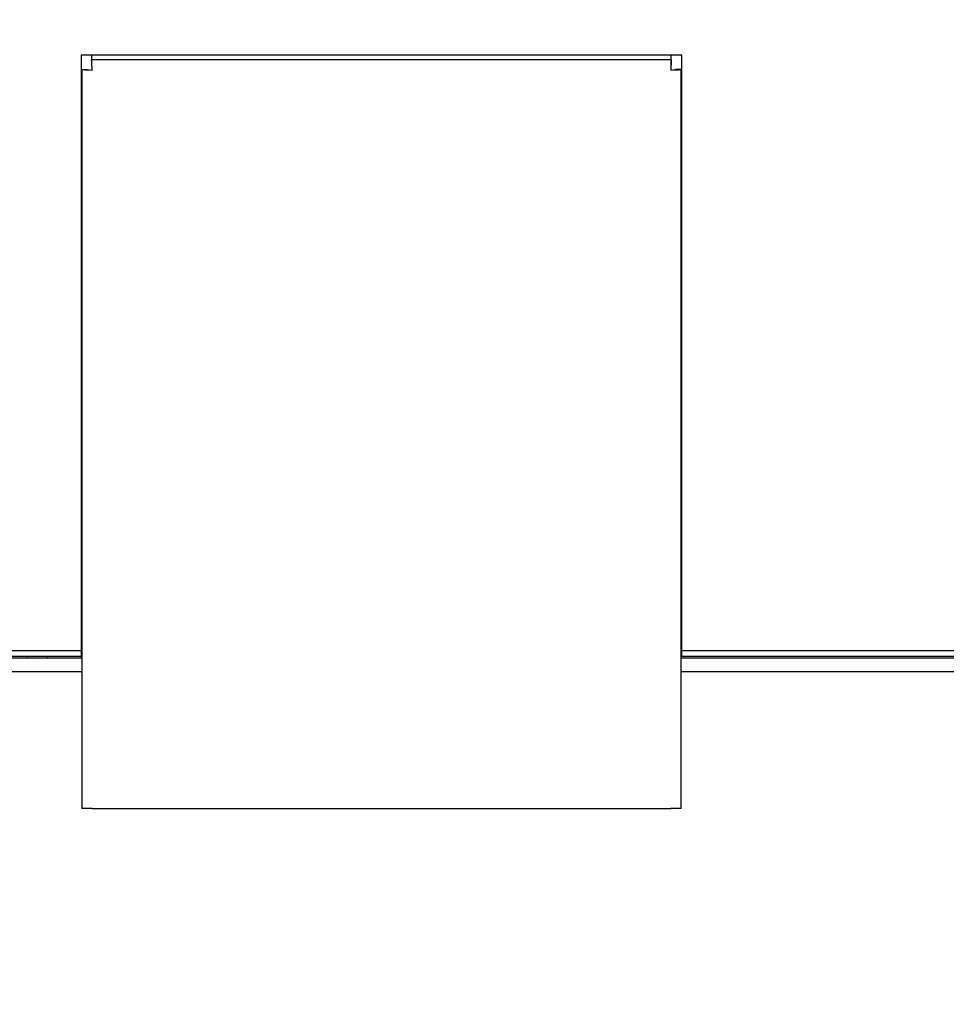
# Model space of a CAD drawing. Extents: x 0.8 to 15.8, y 0.8 to 10.5.
# Drawn here: x 12.7 to 12.9, y 6 to 6.3 of the extents above; entities that cross this region are included whole.
import ezdxf

# ---------------------------------------------------------------- set-up
doc = ezdxf.new("R2010")
doc.units = 0
doc.header["$MEASUREMENT"] = 0
doc.layers.get('0').update_dxf_attribs({"linetype": 'CONTINUOUS'})
doc.styles.add('SLDTEXTSTYLE0', font='TXT', dxfattribs={"width": 0.605})
doc.dimstyles.new('SLDDIMSTYLE0', dxfattribs={"dimtxt": 0.08, "dimasz": 0.13, "dimexe": 0, "dimexo": 0.0625, "dimgap": 0.02, "dimtad": 0, "dimtih": 1, "dimtoh": 1, "dimdec": 6, "dimlfac": 24, "dimrnd": 1e-09, "dimzin": 12, "dimdsep": 46, "dimlunit": 5, "dimtxsty": 'SLDTEXTSTYLE0', "dimsah": 1, "dimcen": 0.09, "dimadec": 0, "dimazin": 0, "dimtfac": 1, "dimtdec": 6, "dimtofl": 0, "dimtmove": 0, "dimatfit": 3, "dimfxl": 0, "dimfrac": 2, "dimtolj": 1, "dimtzin": 12, "dimarcsym": 0})

# ---------------------------------------------------------------- blocks, each defined once
blk = doc.blocks.new('_D_4')
at = {"color": 7, "linetype": 'Continuous'}
for p, q in [((12.15955692579293, 7.210128500616704), (12.15955692579293, 7.675856092944561)), ((13.58806109245959, 5.861505629881795), (13.58806109245959, 7.675856092944561)), ((12.15955692579293, 7.550856092944561), (12.58753818354698, 7.550856092944561)), ((12.72807877209739, 7.550744985061422), (12.70057877123808, 7.550744985061422)), ((12.70057877123808, 7.550744985061422), (12.70057877123808, 7.427967208400775)), ((12.91141209588185, 7.550744985061422), (12.93891209674116, 7.550744985061422)), ((12.93891209674116, 7.550744985061422), (12.93891209674116, 7.427967208400775)), ((13.58806109245959, 7.550856092944561), (13.05195267984898, 7.550856092944562)), ((12.70057877123808, 7.427967208400775), (12.72807877209739, 7.427967208400775)), ((12.93891209674116, 7.427967208400775), (12.91141209588185, 7.427967208400775))]:
    blk.add_line(p, q, dxfattribs=at)
for points in [[(12.15955692579293, 7.550856092944561), (12.28955692579293, 7.530856092944561), (12.28955692579293, 7.570856092944561)], [(13.58806109245959, 7.550856092944561), (13.45806109245959, 7.570856092944561), (13.45806109245959, 7.530856092944561)]]:
    blk.add_solid(points, dxfattribs=at)
at = {"color": 7, "linetype": 'Continuous', "char_height": 0.08, "attachment_point": 1, "style": 'SLDTEXTSTYLE0'}
for s, insert in [('34 9/32', (12.63641210562187, 7.672203727455065)), ('871', (12.72807877209739, 7.531092625290892))]:
    blk.add_mtext(s, dxfattribs=dict(at, insert=insert))

msp = doc.modelspace()

# ---------------------------------------------------------------- linework, layer by layer
at = {"color": 7, "linetype": 'Continuous'}
for p, q in [((12.83973615482755, 6.256486615072873), (12.67348615482755, 6.256486615072873)), ((12.67348615482755, 6.256486615072873), (12.67348615482755, 6.09309078173954)), ((12.67641694022976, 6.256486615072873), (12.67641694022976, 6.255278281739541)), ((12.67641694022976, 6.255278281739541), (12.67641694022976, 6.25371578173954)), ((12.83680536942534, 6.255278281739541), (12.67641694022976, 6.255278281739541)), ((12.83680536942534, 6.255278281739541), (12.83680536942534, 6.256486615072873)), ((12.83680536942534, 6.255278281739541), (12.83680536942534, 6.25371578173954)), ((12.83973615482755, 6.09309078173954), (12.83973615482755, 6.256486615072873)), ((12.67369448816089, 6.252555829670666), (12.67348615482755, 6.252555829670666)), ((12.67369448816089, 6.252555829670665), (12.67525698816089, 6.252555829670665)), ((12.67369448816089, 6.252555829670665), (12.67369448816089, 6.048194948406207)), ((12.83952782149422, 6.252555829670665), (12.83796532149422, 6.252555829670665)), ((12.83952782149422, 6.048194948406207), (12.83952782149422, 6.252555829670665)), ((12.83973615482755, 6.252555829670666), (12.83952782149422, 6.252555829670666)), ((12.67348615482755, 6.094689004864723), (12.67369448816089, 6.094689004864723)), ((12.83952782149422, 6.094689004864723), (12.83973615482755, 6.094689004864723)), ((12.67348615482755, 6.091799115072874), (12.30511115482755, 6.091799115072874)), ((12.67348615482755, 6.09309078173954), (12.67348615482755, 6.091799115072874)), ((12.67348615482755, 6.091799115072874), (12.67348615482755, 6.090236615072874)), ((12.83973615482755, 6.091799115072874), (12.83973615482755, 6.09309078173954)), ((12.93394448816089, 6.091799115072874), (12.83973615482755, 6.091799115072874)), ((12.83973615482755, 6.090236615072874), (12.83973615482755, 6.091799115072874)), ((12.67369448816089, 6.089736615072874), (12.21265578265305, 6.089736615072871)), ((12.67348615482755, 6.090236615072874), (12.30511115482755, 6.090236615072874)), ((12.65857990482755, 6.089736615072874), (12.65857990482755, 6.090236615072874)), ((12.66418407149422, 6.089736615072874), (12.66418407149422, 6.090236615072874)), ((13.29723319366873, 6.089736615072876), (12.83952782149422, 6.089736615072874)), ((12.93394448816089, 6.090236615072874), (12.83973615482755, 6.090236615072874)), ((12.67369448816089, 6.085955679334847), (12.26119448816089, 6.085955679334847)), ((13.24869448816089, 6.085955679334847), (12.83952782149422, 6.085955679334847)), ((12.67654865482755, 6.048194948406207), (12.67369448816089, 6.048194948406207)), ((12.67654865482755, 6.048194948406207), (12.83667365482755, 6.048194948406207)), ((12.83952782149422, 6.048194948406207), (12.83667365482755, 6.048194948406207))]:
    msp.add_line(p, q, dxfattribs=at)
for centre, radius, start, end in [((12.64357164384299, 6.25233240855374), 0.03297713849868638, 0.1593347243548592, 5.125107978771494), ((12.8696506658136, 6.252332408553691), 0.03297713850017515, 174.8748920213753, 179.8406652755675), ((12.67664036134677, 6.285401126059651), 0.03297713850090178, 264.8748920214305, 269.8406652755116), ((12.83658194830834, 6.285401126059651), 0.03297713850090178, 270.15933472449, 275.1251079785712)]:
    msp.add_arc(centre, radius, start, end, dxfattribs=at)

# ---------------------------------------------------------------- dimensions: what is measured, and where the dimension line sits
dim = msp.add_linear_dim(base=(13.58806109245959, 7.550856092944561), p1=(12.15955692579293, 7.160128500616704), p2=(13.58806109245959, 5.811505629881795), dimstyle='SLDDIMSTYLE0', dxfattribs=at)
dim.commit()
dim.dimension.update_dxf_attribs({"geometry": '_D_4', "text_midpoint": (12.81974543169798, 7.550856092944561), "dimtype": 160})

doc.saveas('drawing.dxf')
